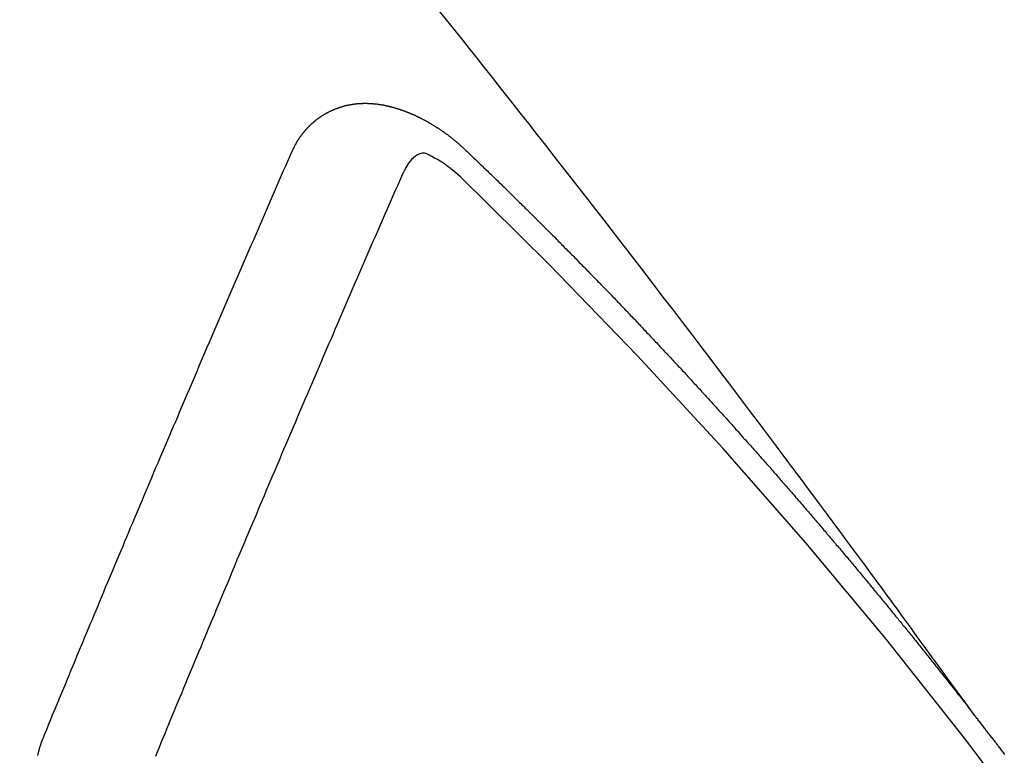
# Model space of a CAD drawing. Extents: x 28111 to 54233, y -21830 to -13430.
# Drawn here: x 44890 to 44896, y -15251 to -15247 of the extents above; entities that cross this region are included whole.
import ezdxf

# ---------------------------------------------------------------- set-up
doc = ezdxf.new("R2010")
doc.units = 0
doc.header["$LTSCALE"] = 50
doc.header["$MEASUREMENT"] = 0
doc.linetypes.add('HIDDEN', pattern=[0.375, 0.25, -0.125])
doc.layers.get('0').update_dxf_attribs({"linetype": 'CONTINUOUS'})
for name, color, linetype in [('150-機器', 8, 'CONTINUOUS'), ('160-文字', 254, 'CONTINUOUS'), ('166-寸法B', 11, 'CONTINUOUS')]:
    doc.layers.add(name, color=color, linetype=linetype)
doc.styles.add('KH001', font='txt')
doc.dimstyles.new('KH1xx030', dxfattribs={"dimscale": 30, "dimtxt": 2, "dimasz": 0.6, "dimexe": 0.3, "dimexo": 1.2, "dimgap": 0.5, "dimtad": 3, "dimdec": 1, "dimdsep": 46, "dimlunit": 6, "dimtxsty": 'KH001', "dimblk": 'DOT', "dimcen": 1, "dimdle": 1, "dimclrd": 256, "dimclre": 256, "dimclrt": 256, "dimadec": 0, "dimazin": 0, "dimtfac": 1, "dimtdec": 1, "dimtix": 1, "dimtmove": 2, "dimatfit": 3, "dimldrblk": 'CLOSEDBLANK', "dimfxl": 1, "dimtolj": 1, "dimtzin": 0, "dimlwd": -1, "dimlwe": -1, "dimarcsym": 0})

# ---------------------------------------------------------------- blocks, each defined once
blk = doc.blocks.new('_Dot')
at = {"color": 0, "linetype": 'ByBlock', "lineweight": -2}
blk.add_line((-0.5, 0), (-1, 0), dxfattribs=at)
at = {"color": 0, "linetype": 'ByBlock', "const_width": 0.5}
blk.add_lwpolyline([(-0.25, 0, 1), (0.25, 0, 1)], format="xyb", close=True, dxfattribs=at)
blk = doc.blocks.new('*D112')
at = {"layer": '166-寸法B', "transparency": 16777216}
for p, q in [((44928.2833, -14780.0584), (44784.1388, -14780.0584)), ((44793.1388, -14798.0584), (44793.1388, -15287.0584)), ((44945.8826, -15305.0584), (44784.1388, -15305.0584))]:
    blk.add_line(p, q, dxfattribs=at)
at = {"layer": '166-寸法B', "transparency": 16777216, "xscale": 18, "yscale": 18, "zscale": 18}
for p, rotation in [((44793.1388, -14780.0584), 90), ((44793.1388, -15305.0584), 270)]:
    blk.add_blockref('_Dot', p, dxfattribs=dict(at, rotation=rotation))
at = {"layer": '166-寸法B', "transparency": 16777216, "insert": (44744.5408, -14913.8415), "char_height": 60, "attachment_point": 5, "rotation": 90, "style": 'KH001'}
blk.add_mtext('\\A1;525', dxfattribs=at)
blk = doc.blocks.new('_ClosedBlank')
at = {"color": 0, "linetype": 'ByBlock', "lineweight": -2}
for p, q in [((-1, 0.16667), (0, 0)), ((-1, 0.16667), (-1, -0.16667)), ((0, 0), (-1, -0.16667))]:
    blk.add_line(p, q, dxfattribs=at)

msp = doc.modelspace()

# ---------------------------------------------------------------- linework, layer by layer
at = {"layer": '150-機器', "color": 13, "linetype": 'HIDDEN'}
for points in [[(44895.3554, -15251.2086), (44895.3097, -15251.1459), (44895.264, -15251.0833), (44895.2183, -15251.0206), (44895.1725, -15250.958), (44895.1414, -15250.9153), (44895.1102, -15250.8725), (44895.0791, -15250.8298), (44895.048, -15250.7871), (44895.0301, -15250.7624), (44895.0123, -15250.7378), (44894.9944, -15250.7132), (44894.9766, -15250.6885), (44894.9589, -15250.6641), (44894.9412, -15250.6396), (44894.9235, -15250.6152), (44894.9057, -15250.5908), (44894.8923, -15250.5725), (44894.8789, -15250.5542), (44894.8655, -15250.5359), (44894.852, -15250.5176), (44894.825, -15250.4808), (44894.798, -15250.444), (44894.7711, -15250.4072), (44894.7441, -15250.3704), (44894.7307, -15250.3521), (44894.7172, -15250.3338), (44894.7038, -15250.3155), (44894.6904, -15250.2972), (44894.6725, -15250.2729), (44894.6546, -15250.2486), (44894.6367, -15250.2243), (44894.6187, -15250.2001), (44894.6005, -15250.1757), (44894.5822, -15250.1513), (44894.5639, -15250.127), (44894.5457, -15250.1027), (44894.505, -15250.048), (44894.4647, -15249.9932), (44894.4243, -15249.9383), (44894.3838, -15249.8836), (44894.3521, -15249.8413), (44894.3203, -15249.799), (44894.2885, -15249.7568), (44894.2568, -15249.7144), (44894.2336, -15249.6832), (44894.2104, -15249.6519), (44894.1873, -15249.6206), (44894.1641, -15249.5894), (44894.1105, -15249.5176), (44894.0566, -15249.4461), (44894.0024, -15249.3748), (44893.9483, -15249.3034), (44893.8889, -15249.2251), (44893.8295, -15249.1467), (44893.7701, -15249.0684), (44893.7106, -15248.9901), (44893.6557, -15248.9181), (44893.6008, -15248.846), (44893.5457, -15248.7741), (44893.4907, -15248.7021), (44893.4218, -15248.6121), (44893.3529, -15248.5222), (44893.2839, -15248.4324), (44893.2147, -15248.3427), (44893.1685, -15248.2831), (44893.1222, -15248.2235), (44893.076, -15248.164), (44893.0296, -15248.1045), (44892.9787, -15248.0391), (44892.9278, -15247.9737), (44892.8768, -15247.9083), (44892.8258, -15247.843), (44892.7748, -15247.7777), (44892.7236, -15247.7124), (44892.6725, -15247.6472), (44892.6212, -15247.582), (44892.5654, -15247.5113), (44892.5094, -15247.4405), (44892.4535, -15247.3698), (44892.3975, -15247.2991), (44892.3555, -15247.246), (44892.3135, -15247.193), (44892.2715, -15247.1399), (44892.2294, -15247.0869), (44892.1779, -15247.0222), (44892.1263, -15246.9576)], [(44891.2462, -15247.818), (44891.2473, -15247.816), (44891.2483, -15247.814), (44891.2494, -15247.8121), (44891.2499, -15247.8093), (44891.2517, -15247.8068), (44891.2528, -15247.8048), (44891.2539, -15247.8028), (44891.2549, -15247.8009), (44891.2554, -15247.7981), (44891.2565, -15247.7961), (44891.2575, -15247.7942), (44891.2594, -15247.7917), (44891.2605, -15247.7897), (44891.2616, -15247.7877), (44891.262, -15247.785), (44891.2631, -15247.783), (44891.2642, -15247.781), (44891.266, -15247.7785), (44891.2671, -15247.7765), (44891.2682, -15247.7746), (44891.2692, -15247.7726), (44891.2703, -15247.7707), (44891.2714, -15247.7687), (44891.2732, -15247.7662), (44891.2737, -15247.7634), (44891.2748, -15247.7614), (44891.2758, -15247.7595), (44891.2769, -15247.7575), (44891.2788, -15247.755), (44891.2798, -15247.753), (44891.2809, -15247.751), (44891.282, -15247.7491), (44891.2836, -15247.7479), (44891.2847, -15247.746), (44891.2865, -15247.7434), (44891.2876, -15247.7415), (44891.2887, -15247.7395), (44891.2897, -15247.7376), (44891.2916, -15247.735), (44891.2927, -15247.7331), (44891.2943, -15247.7319), (44891.2954, -15247.73), (44891.2964, -15247.728), (44891.2983, -15247.7255), (44891.2994, -15247.7235), (44891.301, -15247.7224), (44891.3021, -15247.7204), (44891.3031, -15247.7184), (44891.305, -15247.7159), (44891.3066, -15247.7148), (44891.3077, -15247.7128), (44891.3088, -15247.7108), (44891.3106, -15247.7083), (44891.3123, -15247.7072), (44891.3133, -15247.7052), (44891.3144, -15247.7032), (44891.3169, -15247.7015), (44891.3179, -15247.6996), (44891.3196, -15247.6984), (44891.3206, -15247.6965), (44891.3225, -15247.6939), (44891.3241, -15247.6928), (44891.3252, -15247.6908), (44891.3268, -15247.6897), (44891.3287, -15247.6871), (44891.3298, -15247.6852), (44891.3314, -15247.684), (44891.3325, -15247.6821), (44891.3349, -15247.6804), (44891.336, -15247.6784), (44891.3376, -15247.6773), (44891.3387, -15247.6753), (44891.3411, -15247.6736), (44891.3422, -15247.6716), (44891.3438, -15247.6705), (44891.3454, -15247.6693), (44891.3473, -15247.6668), (44891.349, -15247.6656), (44891.35, -15247.6637), (44891.3517, -15247.6625), (44891.3535, -15247.66), (44891.3552, -15247.6589), (44891.3568, -15247.6577), (44891.3579, -15247.6558), (44891.3603, -15247.654), (44891.362, -15247.6529), (44891.363, -15247.6509), (44891.3646, -15247.6498), (44891.3671, -15247.6481), (44891.3682, -15247.6461), (44891.3698, -15247.645), (44891.3714, -15247.6438), (44891.3739, -15247.6421), (44891.3749, -15247.6402), (44891.3766, -15247.639), (44891.3782, -15247.6379), (44891.3807, -15247.6361), (44891.3817, -15247.6342), (44891.3834, -15247.633), (44891.385, -15247.6319), (44891.3874, -15247.6302), (44891.3891, -15247.629), (44891.3907, -15247.6279), (44891.3918, -15247.6259), (44891.3942, -15247.6242), (44891.3959, -15247.6231), (44891.3975, -15247.6219), (44891.3991, -15247.6208), (44891.4016, -15247.6191), (44891.4032, -15247.6179), (44891.4048, -15247.6168), (44891.4073, -15247.6151), (44891.4089, -15247.6139), (44891.4106, -15247.6128), (44891.4122, -15247.6116), (44891.4146, -15247.6099), (44891.4163, -15247.6088), (44891.4179, -15247.6076), (44891.4195, -15247.6065), (44891.422, -15247.6048), (44891.4236, -15247.6036), (44891.4253, -15247.6025), (44891.4269, -15247.6013), (44891.4294, -15247.5996), (44891.431, -15247.5985), (44891.4326, -15247.5973), (44891.4343, -15247.5962), (44891.4373, -15247.5953), (44891.4389, -15247.5941), (44891.4405, -15247.593), (44891.4422, -15247.5919), (44891.4446, -15247.5901), (44891.4463, -15247.589), (44891.4485, -15247.5887), (44891.4501, -15247.5875), (44891.4526, -15247.5858), (44891.4542, -15247.5847), (44891.4558, -15247.5835), (44891.458, -15247.5832), (44891.4605, -15247.5815), (44891.4621, -15247.5803), (44891.4637, -15247.5792), (44891.466, -15247.5789), (44891.4684, -15247.5771), (44891.47, -15247.576), (44891.4722, -15247.5757), (44891.4739, -15247.5745), (44891.4763, -15247.5728), (44891.4785, -15247.5725), (44891.4802, -15247.5713), (44891.4824, -15247.571), (44891.4848, -15247.5693), (44891.4865, -15247.5682), (44891.4887, -15247.5678), (44891.4903, -15247.5667), (44891.4925, -15247.5664), (44891.495, -15247.5646), (44891.4972, -15247.5643), (44891.4988, -15247.5632), (44891.5004, -15247.562), (44891.5035, -15247.5611), (44891.5051, -15247.56), (44891.5073, -15247.5597), (44891.5089, -15247.5585), (44891.5111, -15247.5582), (44891.5142, -15247.5573), (44891.5158, -15247.5561), (44891.518, -15247.5558), (44891.5196, -15247.5547), (44891.5227, -15247.5538), (44891.5243, -15247.5526), (44891.5265, -15247.5523), (44891.5287, -15247.552), (44891.5303, -15247.5508), (44891.5334, -15247.5499), (44891.5356, -15247.5496), (44891.5372, -15247.5485), (44891.5394, -15247.5481), (44891.5416, -15247.5478), (44891.5441, -15247.5461), (44891.5463, -15247.5458), (44891.5485, -15247.5454), (44891.5507, -15247.5451), (44891.5523, -15247.544), (44891.5545, -15247.5436), (44891.5575, -15247.5427), (44891.5597, -15247.5424), (44891.5614, -15247.5413), (44891.5636, -15247.5409), (44891.5658, -15247.5406), (44891.5688, -15247.5397), (44891.571, -15247.5394), (44891.5732, -15247.5391), (44891.5749, -15247.5379), (44891.5771, -15247.5376), (44891.5793, -15247.5373), (44891.5823, -15247.5364), (44891.5845, -15247.536), (44891.5867, -15247.5357), (44891.5889, -15247.5354), (44891.5911, -15247.535), (44891.5933, -15247.5347), (44891.5955, -15247.5344), (44891.5986, -15247.5335), (44891.6008, -15247.5332), (44891.603, -15247.5328), (44891.6052, -15247.5325), (44891.6074, -15247.5322), (44891.6096, -15247.5319), (44891.6118, -15247.5315), (44891.614, -15247.5312), (44891.617, -15247.5303), (44891.6192, -15247.53), (44891.6214, -15247.5297), (44891.6236, -15247.5293), (44891.6258, -15247.529), (44891.6281, -15247.5287), (44891.6308, -15247.5292), (44891.633, -15247.5288), (44891.6352, -15247.5285), (44891.6374, -15247.5282), (44891.6405, -15247.5273), (44891.6427, -15247.527), (44891.6455, -15247.5274), (44891.6477, -15247.5271), (44891.6499, -15247.5268), (44891.6521, -15247.5265), (44891.6548, -15247.5269), (44891.6571, -15247.5266), (44891.6593, -15247.5263), (44891.6615, -15247.526), (44891.6642, -15247.5265), (44891.6665, -15247.5261), (44891.6687, -15247.5258), (44891.6714, -15247.5263), (44891.6736, -15247.526), (44891.6758, -15247.5256), (44891.6794, -15247.5256), (44891.6816, -15247.5252), (44891.6844, -15247.5257), (44891.6866, -15247.5254), (44891.6888, -15247.5251), (44891.6916, -15247.5256), (44891.6938, -15247.5252), (44891.6966, -15247.5257), (44891.6988, -15247.5254), (44891.7016, -15247.5259), (44891.7038, -15247.5256), (44891.7066, -15247.526), (44891.7088, -15247.5257), (44891.7116, -15247.5262), (44891.7138, -15247.5259), (44891.7165, -15247.5264), (44891.7187, -15247.526), (44891.7207, -15247.5271), (44891.7229, -15247.5268), (44891.7257, -15247.5273), (44891.7279, -15247.5269), (44891.7307, -15247.5274), (44891.7335, -15247.5279), (44891.7357, -15247.5276), (44891.7384, -15247.5281), (44891.7412, -15247.5286), (44891.7434, -15247.5282), (44891.7462, -15247.5287), (44891.749, -15247.5292), (44891.7512, -15247.5289), (44891.754, -15247.5294), (44891.7567, -15247.5299), (44891.7589, -15247.5295), (44891.7609, -15247.5306), (44891.7637, -15247.5311), (44891.7665, -15247.5316), (44891.7687, -15247.5313), (44891.7714, -15247.5318), (44891.7742, -15247.5322), (44891.777, -15247.5327), (44891.7792, -15247.5324), (44891.7812, -15247.5335), (44891.7839, -15247.534), (44891.7867, -15247.5344), (44891.7895, -15247.5349), (44891.7923, -15247.5354), (44891.7945, -15247.5351), (44891.7973, -15247.5356), (44891.7992, -15247.5367), (44891.802, -15247.5371), (44891.8048, -15247.5376), (44891.8076, -15247.5381), (44891.8103, -15247.5386), (44891.8131, -15247.5391), (44891.8151, -15247.5402), (44891.8179, -15247.5407), (44891.8206, -15247.5411), (44891.8234, -15247.5416), (44891.8262, -15247.5421), (44891.8282, -15247.5432), (44891.8309, -15247.5437), (44891.8337, -15247.5442), (44891.8365, -15247.5447), (44891.8384, -15247.5457), (44891.8412, -15247.5462), (44891.844, -15247.5467), (44891.8468, -15247.5472), (44891.8487, -15247.5482), (44891.8515, -15247.5487), (44891.8543, -15247.5492), (44891.8571, -15247.5497), (44891.859, -15247.5508), (44891.8618, -15247.5513), (44891.8646, -15247.5518), (44891.8666, -15247.5528), (44891.8699, -15247.5541), (44891.8727, -15247.5546), (44891.8755, -15247.5551), (44891.8774, -15247.5562), (44891.8802, -15247.5567), (44891.883, -15247.5571), (44891.8855, -15247.559), (44891.8883, -15247.5595), (44891.8911, -15247.56), (44891.893, -15247.5611), (44891.8958, -15247.5616), (44891.8992, -15247.5629), (44891.9011, -15247.5639), (44891.9039, -15247.5644), (44891.9067, -15247.5649), (44891.9092, -15247.5668), (44891.912, -15247.5673), (44891.9139, -15247.5683), (44891.9167, -15247.5688), (44891.9201, -15247.5701), (44891.922, -15247.5712), (44891.9248, -15247.5717), (44891.9273, -15247.5736), (44891.9301, -15247.5741), (44891.9329, -15247.5745), (44891.9354, -15247.5764), (44891.9382, -15247.5769), (44891.9402, -15247.578), (44891.9435, -15247.5793), (44891.9455, -15247.5803), (44891.9483, -15247.5808), (44891.9516, -15247.5821), (44891.9536, -15247.5832), (44891.9569, -15247.5845), (44891.9589, -15247.5856), (44891.9617, -15247.5861), (44891.9642, -15247.5879), (44891.967, -15247.5884), (44891.9695, -15247.5903), (44891.9723, -15247.5908), (44891.9748, -15247.5927), (44891.9776, -15247.5932), (44891.9801, -15247.595), (44891.9829, -15247.5955), (44891.9854, -15247.5974), (44891.9882, -15247.5979), (44891.9908, -15247.5998), (44891.9927, -15247.6008), (44891.9961, -15247.6022), (44891.998, -15247.6032), (44892.0014, -15247.6045), (44892.0033, -15247.6056), (44892.0067, -15247.6069), (44892.0087, -15247.608), (44892.012, -15247.6093), (44892.0145, -15247.6111), (44892.0165, -15247.6122), (44892.0198, -15247.6135), (44892.0218, -15247.6146), (44892.0252, -15247.6159), (44892.0271, -15247.6169), (44892.0297, -15247.6188), (44892.033, -15247.6201), (44892.035, -15247.6212), (44892.0375, -15247.6231), (44892.0408, -15247.6244), (44892.0428, -15247.6254), (44892.0453, -15247.6273), (44892.0487, -15247.6286), (44892.0507, -15247.6297), (44892.0532, -15247.6316), (44892.0565, -15247.6329), (44892.0585, -15247.6339), (44892.061, -15247.6358), (44892.0644, -15247.6371), (44892.0663, -15247.6382), (44892.0689, -15247.6401), (44892.0714, -15247.6419), (44892.0748, -15247.6432), (44892.0767, -15247.6443), (44892.0792, -15247.6462), (44892.0826, -15247.6475), (44892.0851, -15247.6494), (44892.0871, -15247.6504), (44892.0896, -15247.6523), (44892.0922, -15247.6542), (44892.0955, -15247.6555), (44892.098, -15247.6574), (44892.1, -15247.6584), (44892.1025, -15247.6603), (44892.1059, -15247.6616), (44892.1084, -15247.6635), (44892.111, -15247.6654), (44892.1129, -15247.6664), (44892.1154, -15247.6683), (44892.118, -15247.6702), (44892.1213, -15247.6715), (44892.1239, -15247.6734), (44892.1264, -15247.6753), (44892.1289, -15247.6771), (44892.1309, -15247.6782), (44892.1334, -15247.6801), (44892.136, -15247.682), (44892.1393, -15247.6833), (44892.1418, -15247.6851), (44892.1444, -15247.687), (44892.1469, -15247.6889), (44892.1494, -15247.6908), (44892.152, -15247.6927), (44892.1545, -15247.6945), (44892.1565, -15247.6956), (44892.159, -15247.6975), (44892.1615, -15247.6994), (44892.1641, -15247.7012), (44892.1666, -15247.7031), (44892.1691, -15247.705), (44892.1717, -15247.7069), (44892.1742, -15247.7088), (44892.1767, -15247.7106), (44892.1801, -15247.7119), (44892.1826, -15247.7138), (44892.1852, -15247.7157), (44892.1869, -15247.7182), (44892.1894, -15247.72), (44892.1919, -15247.7219), (44892.1945, -15247.7238), (44892.197, -15247.7257), (44892.1995, -15247.7275), (44892.2021, -15247.7294), (44892.2046, -15247.7313), (44892.2071, -15247.7332), (44892.2097, -15247.7351), (44892.2122, -15247.7369), (44892.2153, -15247.7396), (44892.2178, -15247.7415), (44892.2204, -15247.7434), (44892.2221, -15247.7458), (44892.2246, -15247.7477), (44892.2272, -15247.7496), (44892.2297, -15247.7515), (44892.2322, -15247.7534), (44892.2348, -15247.7552), (44892.2365, -15247.7577), (44892.2396, -15247.7604), (44892.2421, -15247.7623), (44892.2446, -15247.7641), (44892.2472, -15247.766), (44892.2489, -15247.7685), (44892.2514, -15247.7704), (44892.254, -15247.7722), (44892.2571, -15247.7749), (44892.2588, -15247.7774), (44892.2613, -15247.7793), (44892.2638, -15247.7811), (44892.2664, -15247.783), (44892.2681, -15247.7855), (44892.2712, -15247.7882), (44892.2737, -15247.79), (44892.2763, -15247.7919), (44892.278, -15247.7944), (44892.2805, -15247.7962), (44892.2836, -15247.7989), (44892.2862, -15247.8008), (44892.2879, -15247.8033), (44892.2904, -15247.8052), (44892.2929, -15247.807), (44892.2947, -15247.8095)], [(44889.7482, -15251.3507), (44889.7595, -15251.3233), (44889.7707, -15251.2959), (44889.782, -15251.2685), (44889.7933, -15251.2412), (44889.804, -15251.213), (44889.8153, -15251.1856), (44889.8273, -15251.1577), (44889.8386, -15251.1303), (44889.8499, -15251.1029), (44889.8612, -15251.0755), (44889.8724, -15251.0482), (44889.8845, -15251.0202), (44889.8958, -15250.9929), (44889.9071, -15250.9655), (44889.9183, -15250.9381), (44889.9296, -15250.9107), (44889.9411, -15250.882), (44889.9524, -15250.8546), (44889.9637, -15250.8272), (44889.9757, -15250.7993), (44889.987, -15250.7719), (44889.9983, -15250.7445), (44890.0104, -15250.7166), (44890.0217, -15250.6892), (44890.0329, -15250.6618), (44890.045, -15250.6339), (44890.0563, -15250.6065), (44890.0676, -15250.5791), (44890.0796, -15250.5512), (44890.0903, -15250.523), (44890.1016, -15250.4956), (44890.1137, -15250.4677), (44890.125, -15250.4403), (44890.1371, -15250.4124), (44890.1483, -15250.385), (44890.1596, -15250.3576), (44890.1717, -15250.3297), (44890.183, -15250.3023), (44890.1951, -15250.2744), (44890.2063, -15250.247), (44890.2184, -15250.219), (44890.2297, -15250.1917), (44890.2412, -15250.1629), (44890.2525, -15250.1355), (44890.2646, -15250.1076), (44890.2758, -15250.0802), (44890.2879, -15250.0523), (44890.2992, -15250.0249), (44890.3113, -15249.997), (44890.3226, -15249.9696), (44890.3346, -15249.9416), (44890.3467, -15249.9137), (44890.358, -15249.8863), (44890.3701, -15249.8584), (44890.3814, -15249.831), (44890.3935, -15249.8031), (44890.4055, -15249.7751), (44890.4162, -15249.7469), (44890.4283, -15249.719), (44890.4404, -15249.691), (44890.4517, -15249.6637), (44890.4638, -15249.6357), (44890.4759, -15249.6078), (44890.4871, -15249.5804), (44890.4992, -15249.5524), (44890.5113, -15249.5245), (44890.5226, -15249.4971), (44890.5347, -15249.4692), (44890.5468, -15249.4412), (44890.5589, -15249.4133), (44890.5701, -15249.3859), (44890.5822, -15249.358), (44890.5943, -15249.33), (44890.6064, -15249.3021), (44890.6171, -15249.2739), (44890.6292, -15249.246), (44890.6413, -15249.218), (44890.6534, -15249.1901), (44890.6655, -15249.1621), (44890.6775, -15249.1342), (44890.6888, -15249.1068), (44890.7009, -15249.0789), (44890.713, -15249.0509), (44890.7251, -15249.023), (44890.7372, -15248.995), (44890.7493, -15248.9671), (44890.7613, -15248.9391), (44890.7734, -15248.9112), (44890.7847, -15248.8838), (44890.7968, -15248.8559), (44890.8089, -15248.8279), (44890.821, -15248.8), (44890.8331, -15248.772), (44890.8446, -15248.7433), (44890.8567, -15248.7153), (44890.8688, -15248.6874), (44890.8808, -15248.6594), (44890.8929, -15248.6315), (44890.905, -15248.6035), (44890.9171, -15248.5756), (44890.9292, -15248.5476), (44890.9413, -15248.5197), (44890.9534, -15248.4918), (44890.9655, -15248.4638), (44890.9775, -15248.4359), (44890.9896, -15248.4079), (44891.0017, -15248.38), (44891.0146, -15248.3515), (44891.0267, -15248.3235), (44891.0388, -15248.2956), (44891.0509, -15248.2676), (44891.063, -15248.2397), (44891.0751, -15248.2117), (44891.0872, -15248.1838), (44891.0993, -15248.1558), (44891.1122, -15248.1273), (44891.1242, -15248.0994), (44891.1358, -15248.0706), (44891.1479, -15248.0427), (44891.1599, -15248.0147), (44891.172, -15247.9868), (44891.1849, -15247.9583), (44891.197, -15247.9303), (44891.2091, -15247.9024), (44891.2212, -15247.8744), (44891.2341, -15247.8459), (44891.2462, -15247.818)], [(44892.2637, -15247.9709), (44892.2476, -15247.9569), (44892.2314, -15247.943), (44892.2151, -15247.9292), (44892.1986, -15247.9157), (44892.188, -15247.9074), (44892.1774, -15247.8993), (44892.1665, -15247.8914), (44892.1555, -15247.8838), (44892.1393, -15247.8737), (44892.1227, -15247.8644), (44892.1057, -15247.8552), (44892.0885, -15247.8455), (44892.0776, -15247.8389), (44892.0667, -15247.8328), (44892.0555, -15247.8281), (44892.0441, -15247.8255), (44892.0302, -15247.8259), (44892.0162, -15247.8296), (44892.0027, -15247.8358), (44891.99, -15247.8438), (44891.9677, -15247.8634), (44891.9495, -15247.8861), (44891.934, -15247.9109), (44891.9199, -15247.9368)], [(44892.2947, -15247.8095), (44892.302, -15247.8165), (44892.3088, -15247.8227), (44892.3156, -15247.8289), (44892.3224, -15247.8351), (44892.3283, -15247.8419), (44892.3357, -15247.8489), (44892.3425, -15247.8552), (44892.3492, -15247.8614), (44892.356, -15247.8676), (44892.3628, -15247.8738), (44892.3693, -15247.8814), (44892.3761, -15247.8876), (44892.3829, -15247.8938), (44892.3897, -15247.9), (44892.3965, -15247.9062), (44892.403, -15247.9138), (44892.4098, -15247.92), (44892.4166, -15247.9262), (44892.4234, -15247.9324), (44892.4307, -15247.9395), (44892.4367, -15247.9462), (44892.4435, -15247.9524), (44892.4502, -15247.9587), (44892.457, -15247.9649), (44892.4636, -15247.9725), (44892.4703, -15247.9787), (44892.4771, -15247.9849), (44892.4839, -15247.9911), (44892.4913, -15247.9981), (44892.4972, -15248.0049), (44892.504, -15248.0111), (44892.5108, -15248.0173), (44892.5176, -15248.0235), (44892.5241, -15248.0311), (44892.5309, -15248.0373), (44892.5377, -15248.0435), (44892.5445, -15248.0497), (44892.551, -15248.0573), (44892.5578, -15248.0636), (44892.5646, -15248.0698), (44892.5705, -15248.0765), (44892.5779, -15248.0836), (44892.5847, -15248.0898), (44892.5914, -15248.096), (44892.5974, -15248.1028), (44892.6048, -15248.1098), (44892.6116, -15248.116), (44892.6175, -15248.1228), (44892.6249, -15248.1298), (44892.6317, -15248.136), (44892.6384, -15248.1422), (44892.6444, -15248.149), (44892.6518, -15248.156), (44892.6585, -15248.1622), (44892.6645, -15248.169), (44892.6713, -15248.1752), (44892.6786, -15248.1823), (44892.6846, -15248.189), (44892.6914, -15248.1952), (44892.6987, -15248.2023), (44892.7047, -15248.2091), (44892.7115, -15248.2153), (44892.7183, -15248.2215), (44892.7248, -15248.2291), (44892.7316, -15248.2353), (44892.7384, -15248.2415), (44892.7449, -15248.2491), (44892.7517, -15248.2553), (44892.7585, -15248.2615), (44892.7644, -15248.2683), (44892.7718, -15248.2753), (44892.7786, -15248.2815), (44892.7845, -15248.2883), (44892.7919, -15248.2953), (44892.7979, -15248.3021), (44892.8047, -15248.3083), (44892.812, -15248.3153), (44892.818, -15248.3221), (44892.8248, -15248.3283), (44892.8315, -15248.3345), (44892.8381, -15248.3421), (44892.8449, -15248.3483), (44892.8508, -15248.3551), (44892.8582, -15248.3621), (44892.865, -15248.3684), (44892.8709, -15248.3751), (44892.8783, -15248.3822), (44892.8842, -15248.3889), (44892.891, -15248.3952), (44892.8984, -15248.4022), (44892.9043, -15248.409), (44892.9111, -15248.4152), (44892.9177, -15248.4228), (44892.9244, -15248.429), (44892.9304, -15248.4358), (44892.9378, -15248.4428), (44892.9446, -15248.449), (44892.9505, -15248.4558), (44892.9579, -15248.4628), (44892.9638, -15248.4696), (44892.9706, -15248.4758), (44892.9772, -15248.4834), (44892.9839, -15248.4896), (44892.9907, -15248.4958), (44892.9973, -15248.5034), (44893.004, -15248.5096), (44893.01, -15248.5164), (44893.0174, -15248.5234), (44893.0233, -15248.5302), (44893.0301, -15248.5364), (44893.0366, -15248.544), (44893.0434, -15248.5502), (44893.05, -15248.5578), (44893.0567, -15248.564), (44893.0627, -15248.5708), (44893.0701, -15248.5778), (44893.076, -15248.5846), (44893.0828, -15248.5908), (44893.0894, -15248.5984), (44893.0961, -15248.6046), (44893.1021, -15248.6114), (44893.1095, -15248.6184), (44893.1154, -15248.6252), (44893.1228, -15248.6322), (44893.1287, -15248.639), (44893.1355, -15248.6452), (44893.1421, -15248.6528), (44893.1488, -15248.659), (44893.1548, -15248.6658), (44893.1622, -15248.6728), (44893.1681, -15248.6796), (44893.1755, -15248.6866), (44893.1815, -15248.6934), (44893.1882, -15248.6996), (44893.1948, -15248.7072), (44893.2016, -15248.7134), (44893.2081, -15248.721), (44893.2149, -15248.7272), (44893.2208, -15248.734), (44893.2274, -15248.7416), (44893.2342, -15248.7478), (44893.2407, -15248.7554), (44893.2475, -15248.7616), (44893.2534, -15248.7684), (44893.2608, -15248.7754), (44893.2668, -15248.7822), (44893.2741, -15248.7893), (44893.2801, -15248.796), (44893.2861, -15248.8028), (44893.2934, -15248.8098), (44893.2994, -15248.8166), (44893.3067, -15248.8236), (44893.3127, -15248.8304), (44893.3187, -15248.8372), (44893.326, -15248.8442), (44893.332, -15248.851), (44893.3393, -15248.858), (44893.3453, -15248.8648), (44893.3513, -15248.8716), (44893.3586, -15248.8786), (44893.3646, -15248.8854), (44893.3719, -15248.8924), (44893.3779, -15248.8992), (44893.3844, -15248.9068), (44893.3912, -15248.913), (44893.3972, -15248.9198), (44893.4045, -15248.9268), (44893.4105, -15248.9336), (44893.417, -15248.9412), (44893.4238, -15248.9474), (44893.4304, -15248.955), (44893.4363, -15248.9618), (44893.4431, -15248.968), (44893.4497, -15248.9756), (44893.4556, -15248.9824), (44893.463, -15248.9894), (44893.4689, -15248.9962), (44893.4755, -15249.0038), (44893.4823, -15249.01), (44893.4888, -15249.0176), (44893.4948, -15249.0244), (44893.5015, -15249.0306), (44893.5081, -15249.0382), (44893.514, -15249.045), (44893.5214, -15249.052), (44893.5274, -15249.0588), (44893.5339, -15249.0664), (44893.5407, -15249.0726), (44893.5472, -15249.0802), (44893.5532, -15249.087), (44893.5605, -15249.094), (44893.5665, -15249.1008), (44893.5725, -15249.1075), (44893.5798, -15249.1146), (44893.5858, -15249.1213), (44893.5923, -15249.1289), (44893.5983, -15249.1357), (44893.6057, -15249.1427), (44893.6116, -15249.1495), (44893.6182, -15249.1571), (44893.6249, -15249.1633), (44893.6315, -15249.1709), (44893.6374, -15249.1777), (44893.644, -15249.1853), (44893.6508, -15249.1915), (44893.6573, -15249.1991), (44893.6633, -15249.2059), (44893.6692, -15249.2127), (44893.6766, -15249.2197), (44893.6825, -15249.2265), (44893.6891, -15249.2341), (44893.6951, -15249.2409), (44893.7024, -15249.2479), (44893.7084, -15249.2547), (44893.7149, -15249.2623), (44893.7209, -15249.2691), (44893.7282, -15249.2761), (44893.7342, -15249.2829), (44893.7407, -15249.2905), (44893.7467, -15249.2972), (44893.7541, -15249.3043), (44893.76, -15249.311), (44893.7666, -15249.3186), (44893.7725, -15249.3254), (44893.7791, -15249.333), (44893.7858, -15249.3392), (44893.7924, -15249.3468), (44893.7983, -15249.3536), (44893.8049, -15249.3612), (44893.8108, -15249.368), (44893.8182, -15249.375), (44893.8242, -15249.3818), (44893.8307, -15249.3894), (44893.8367, -15249.3962), (44893.8432, -15249.4038), (44893.85, -15249.41), (44893.8565, -15249.4176), (44893.8625, -15249.4244), (44893.869, -15249.432), (44893.875, -15249.4387), (44893.8815, -15249.4463), (44893.8883, -15249.4525), (44893.8949, -15249.4601), (44893.9008, -15249.4669), (44893.9074, -15249.4745), (44893.9133, -15249.4813), (44893.9199, -15249.4889), (44893.9272, -15249.4959), (44893.9332, -15249.5027), (44893.9397, -15249.5103), (44893.9457, -15249.5171), (44893.9522, -15249.5247), (44893.9582, -15249.5315), (44893.9647, -15249.5391), (44893.9707, -15249.5458), (44893.978, -15249.5529), (44893.984, -15249.5596), (44893.9905, -15249.5672), (44893.9965, -15249.574), (44894.0031, -15249.5816), (44894.009, -15249.5884), (44894.0156, -15249.596), (44894.0215, -15249.6028), (44894.0281, -15249.6104), (44894.0354, -15249.6174), (44894.0414, -15249.6242), (44894.0479, -15249.6318), (44894.0539, -15249.6386), (44894.0604, -15249.6462), (44894.0664, -15249.6529), (44894.0729, -15249.6605), (44894.0789, -15249.6673), (44894.0854, -15249.6749), (44894.0914, -15249.6817), (44894.0979, -15249.6893), (44894.1045, -15249.6969), (44894.1112, -15249.7031), (44894.1178, -15249.7107), (44894.1238, -15249.7175), (44894.1303, -15249.7251), (44894.1363, -15249.7319), (44894.1428, -15249.7395), (44894.1488, -15249.7462), (44894.1553, -15249.7538), (44894.1618, -15249.7614), (44894.1678, -15249.7682), (44894.1743, -15249.7758), (44894.1803, -15249.7826), (44894.1868, -15249.7902), (44894.1928, -15249.797), (44894.1993, -15249.8046), (44894.2053, -15249.8114), (44894.2118, -15249.8189), (44894.2184, -15249.8265), (44894.2243, -15249.8333), (44894.2309, -15249.8409), (44894.2369, -15249.8477), (44894.2434, -15249.8553), (44894.2494, -15249.8621), (44894.2559, -15249.8697), (44894.2624, -15249.8773), (44894.2684, -15249.8841), (44894.2749, -15249.8917), (44894.2809, -15249.8984), (44894.2874, -15249.906), (44894.2934, -15249.9128), (44894.2999, -15249.9204), (44894.3065, -15249.928), (44894.3124, -15249.9348), (44894.319, -15249.9424), (44894.3249, -15249.9492), (44894.3315, -15249.9568), (44894.3374, -15249.9636), (44894.344, -15249.9711), (44894.3505, -15249.9787), (44894.3565, -15249.9855), (44894.363, -15249.9931), (44894.369, -15249.9999), (44894.3755, -15250.0075), (44894.3821, -15250.0151), (44894.388, -15250.0219), (44894.3938, -15250.0301), (44894.3997, -15250.0368), (44894.4063, -15250.0444), (44894.4128, -15250.052), (44894.4188, -15250.0588), (44894.4253, -15250.0664), (44894.4313, -15250.0732), (44894.4378, -15250.0808), (44894.4443, -15250.0884), (44894.4503, -15250.0952), (44894.4568, -15250.1028), (44894.4628, -15250.1095), (44894.4685, -15250.1177), (44894.4751, -15250.1253), (44894.481, -15250.1321), (44894.4876, -15250.1397), (44894.4935, -15250.1465), (44894.5001, -15250.1541), (44894.5066, -15250.1617), (44894.5126, -15250.1684), (44894.5191, -15250.176), (44894.5243, -15250.1834), (44894.5308, -15250.191), (44894.5373, -15250.1986), (44894.5433, -15250.2054), (44894.5498, -15250.213), (44894.5558, -15250.2198), (44894.5623, -15250.2273), (44894.5681, -15250.2355), (44894.574, -15250.2423), (44894.5806, -15250.2499), (44894.5871, -15250.2575), (44894.5931, -15250.2643), (44894.5996, -15250.2719), (44894.6056, -15250.2787), (44894.6113, -15250.2868), (44894.6178, -15250.2944), (44894.6238, -15250.3012), (44894.6303, -15250.3088), (44894.6363, -15250.3156), (44894.6428, -15250.3232), (44894.6486, -15250.3313), (44894.6545, -15250.3381), (44894.6611, -15250.3457), (44894.6676, -15250.3533), (44894.6736, -15250.3601), (44894.6793, -15250.3683), (44894.6852, -15250.3751), (44894.6918, -15250.3827), (44894.6983, -15250.3903), (44894.7043, -15250.397), (44894.71, -15250.4052), (44894.7165, -15250.4128), (44894.7225, -15250.4196), (44894.729, -15250.4272), (44894.7348, -15250.4353), (44894.7407, -15250.4421), (44894.7473, -15250.4497), (44894.7532, -15250.4565), (44894.7598, -15250.4641), (44894.7655, -15250.4723), (44894.7715, -15250.4791), (44894.778, -15250.4867), (44894.7845, -15250.4943), (44894.7897, -15250.5016), (44894.7962, -15250.5092), (44894.8028, -15250.5168), (44894.8087, -15250.5236), (44894.8144, -15250.5318), (44894.8204, -15250.5385), (44894.827, -15250.5461), (44894.8335, -15250.5537), (44894.8386, -15250.5611), (44894.8452, -15250.5687), (44894.8517, -15250.5763), (44894.8569, -15250.5836), (44894.8634, -15250.5912), (44894.8699, -15250.5988), (44894.8759, -15250.6056), (44894.8816, -15250.6138), (44894.8882, -15250.6214), (44894.8941, -15250.6282), (44894.8998, -15250.6363), (44894.9064, -15250.6439), (44894.9123, -15250.6507), (44894.9189, -15250.6583), (44894.924, -15250.6657), (44894.9306, -15250.6733), (44894.9371, -15250.6808), (44894.9423, -15250.6882), (44894.9488, -15250.6958), (44894.9553, -15250.7034), (44894.9605, -15250.7108), (44894.967, -15250.7183), (44894.9736, -15250.7259), (44894.9787, -15250.7333), (44894.9852, -15250.7409), (44894.9918, -15250.7485), (44894.9969, -15250.7558), (44895.0035, -15250.7634), (44895.01, -15250.771), (44895.0152, -15250.7784), (44895.0217, -15250.786), (44895.0282, -15250.7936), (44895.0334, -15250.8009), (44895.0399, -15250.8085), (44895.0456, -15250.8167), (44895.0516, -15250.8235), (44895.0581, -15250.8311), (44895.0639, -15250.8393), (44895.0698, -15250.846), (44895.0764, -15250.8536), (44895.0821, -15250.8618), (44895.088, -15250.8686), (44895.0938, -15250.8768), (44895.1003, -15250.8844), (44895.1063, -15250.8911), (44895.112, -15250.8993), (44895.1185, -15250.9069), (44895.1237, -15250.9143), (44895.1302, -15250.9219), (44895.1359, -15250.93), (44895.1419, -15250.9368), (44895.1484, -15250.9444), (44895.1542, -15250.9526), (44895.1601, -15250.9594), (44895.1658, -15250.9675), (44895.1724, -15250.9751), (44895.1781, -15250.9833), (44895.1841, -15250.9901), (44895.1906, -15250.9977), (44895.1963, -15251.0058), (44895.2023, -15251.0126), (44895.208, -15251.0208), (44895.2146, -15251.0284), (44895.2197, -15251.0357), (44895.2262, -15251.0433), (44895.232, -15251.0515), (44895.2379, -15251.0583), (44895.2436, -15251.0665), (44895.2502, -15251.0741), (44895.2553, -15251.0814), (44895.2619, -15251.089), (44895.2684, -15251.0966), (44895.2736, -15251.104), (44895.2801, -15251.1116), (44895.2858, -15251.1197), (44895.2923, -15251.1273), (44895.2975, -15251.1347), (44895.304, -15251.1423), (44895.3098, -15251.1504), (44895.3157, -15251.1572), (44895.3214, -15251.1654), (44895.328, -15251.173), (44895.3331, -15251.1803), (44895.3397, -15251.1879), (44895.3454, -15251.1961), (44895.3514, -15251.2029)], [(44890.4269, -15251.4574), (44890.4381, -15251.4301), (44890.4488, -15251.4019), (44890.4601, -15251.3745), (44890.4714, -15251.3471), (44890.4826, -15251.3198), (44890.4939, -15251.2924), (44890.5052, -15251.265), (44890.5165, -15251.2376), (44890.5277, -15251.2103), (44890.539, -15251.1829), (44890.5503, -15251.1555), (44890.5624, -15251.1276), (44890.5736, -15251.1002), (44890.5849, -15251.0728), (44890.5962, -15251.0455), (44890.6075, -15251.0181), (44890.6187, -15250.9907), (44890.6308, -15250.9628), (44890.6421, -15250.9354), (44890.6534, -15250.908), (44890.6646, -15250.8806), (44890.6759, -15250.8533), (44890.688, -15250.8253), (44890.6993, -15250.798), (44890.7105, -15250.7706), (44890.7218, -15250.7432), (44890.7339, -15250.7153), (44890.7452, -15250.6879), (44890.7564, -15250.6605), (44890.7685, -15250.6326), (44890.7798, -15250.6052), (44890.7911, -15250.5778), (44890.8023, -15250.5505), (44890.8144, -15250.5225), (44890.8257, -15250.4951), (44890.837, -15250.4678), (44890.8491, -15250.4398), (44890.8603, -15250.4124), (44890.8724, -15250.3845), (44890.8831, -15250.3563), (44890.8944, -15250.3289), (44890.9065, -15250.301), (44890.9178, -15250.2736), (44890.9298, -15250.2457), (44890.9411, -15250.2183), (44890.9524, -15250.1909), (44890.9645, -15250.163), (44890.9757, -15250.1356), (44890.9878, -15250.1077), (44890.9991, -15250.0803), (44891.0112, -15250.0523), (44891.0225, -15250.025), (44891.0346, -15249.997), (44891.0458, -15249.9696), (44891.0579, -15249.9417), (44891.0692, -15249.9143), (44891.0813, -15249.8864), (44891.0925, -15249.859), (44891.1046, -15249.8311), (44891.1167, -15249.8031), (44891.128, -15249.7757), (44891.1401, -15249.7478), (44891.1514, -15249.7204), (44891.1634, -15249.6925), (44891.1755, -15249.6645), (44891.1868, -15249.6372), (44891.1989, -15249.6092), (44891.2102, -15249.5818), (44891.2223, -15249.5539), (44891.2343, -15249.526), (44891.2456, -15249.4986), (44891.2577, -15249.4706), (44891.2698, -15249.4427), (44891.2811, -15249.4153), (44891.2932, -15249.3874), (44891.3052, -15249.3594), (44891.3173, -15249.3315), (44891.3286, -15249.3041), (44891.3407, -15249.2762), (44891.3528, -15249.2482), (44891.3649, -15249.2203), (44891.3761, -15249.1929), (44891.3882, -15249.165), (44891.4003, -15249.137), (44891.4124, -15249.1091), (44891.4245, -15249.0811), (44891.4358, -15249.0537), (44891.4479, -15249.0258), (44891.4599, -15248.9979), (44891.472, -15248.9699), (44891.4841, -15248.942), (44891.4962, -15248.914), (44891.5075, -15248.8866), (44891.5196, -15248.8587), (44891.5317, -15248.8308), (44891.5437, -15248.8028), (44891.5558, -15248.7749), (44891.5679, -15248.7469), (44891.58, -15248.719), (44891.5921, -15248.691), (44891.6042, -15248.6631), (44891.6163, -15248.6351), (44891.6284, -15248.6072), (44891.6396, -15248.5798), (44891.6517, -15248.5519), (44891.6638, -15248.5239), (44891.6759, -15248.496), (44891.688, -15248.468), (44891.7001, -15248.4401), (44891.7122, -15248.4121), (44891.7243, -15248.3842), (44891.7363, -15248.3563), (44891.7493, -15248.3277), (44891.7613, -15248.2998), (44891.7734, -15248.2719), (44891.7855, -15248.2439), (44891.7976, -15248.216), (44891.8097, -15248.188), (44891.8218, -15248.1601), (44891.8339, -15248.1321), (44891.846, -15248.1042), (44891.8586, -15248.0771), (44891.8707, -15248.0491), (44891.8836, -15248.0206), (44891.8957, -15247.9926), (44891.9078, -15247.9647), (44891.9199, -15247.9368)], [(44895.5388, -15251.4463), (44895.5354, -15251.4414), (44895.5314, -15251.4357), (44895.5266, -15251.4305), (44895.5231, -15251.4256), (44895.5191, -15251.4199), (44895.5151, -15251.4142), (44895.5103, -15251.4091), (44895.5069, -15251.4041), (44895.5029, -15251.3984), (44895.4981, -15251.3933), (44895.4946, -15251.3884), (44895.4906, -15251.3827), (44895.4858, -15251.3775), (44895.4824, -15251.3726), (44895.4784, -15251.3669), (44895.4735, -15251.3617), (44895.4701, -15251.3568), (44895.4661, -15251.3511), (44895.4613, -15251.346), (44895.4573, -15251.3403), (44895.4538, -15251.3354), (44895.4498, -15251.3296), (44895.445, -15251.3245), (44895.4416, -15251.3196), (44895.4376, -15251.3139), (44895.4328, -15251.3087), (44895.4293, -15251.3038), (44895.4253, -15251.2981), (44895.4205, -15251.293), (44895.4171, -15251.2881), (44895.4131, -15251.2823), (44895.4082, -15251.2772), (44895.4042, -15251.2715), (44895.4008, -15251.2666), (44895.396, -15251.2614), (44895.392, -15251.2557), (44895.3885, -15251.2508), (44895.3837, -15251.2457), (44895.3797, -15251.2399), (44895.3763, -15251.235), (44895.3715, -15251.2299), (44895.3675, -15251.2242), (44895.364, -15251.2193), (44895.3592, -15251.2141), (44895.3552, -15251.2084), (44895.3512, -15251.2027)], [(44889.7157, -15251.4538), (44889.7167, -15251.4518), (44889.7172, -15251.449), (44889.7185, -15251.4457), (44889.719, -15251.4429), (44889.7195, -15251.4401), (44889.72, -15251.4374), (44889.7211, -15251.4354), (44889.7216, -15251.4326), (44889.7221, -15251.4298), (44889.7225, -15251.4271), (44889.7236, -15251.4251), (44889.7241, -15251.4223), (44889.7246, -15251.4195), (44889.7251, -15251.4168), (44889.7261, -15251.4148), (44889.7266, -15251.412), (44889.7271, -15251.4093), (44889.7282, -15251.4073), (44889.7287, -15251.4045), (44889.7297, -15251.4026), (44889.7302, -15251.3998), (44889.7307, -15251.397), (44889.7326, -15251.3945), (44889.7331, -15251.3917), (44889.7341, -15251.3897), (44889.7346, -15251.3869), (44889.7357, -15251.385), (44889.7362, -15251.3822), (44889.7372, -15251.3802), (44889.7377, -15251.3775), (44889.7388, -15251.3755), (44889.7393, -15251.3727), (44889.7412, -15251.3702), (44889.7417, -15251.3674), (44889.7427, -15251.3655), (44889.7432, -15251.3627), (44889.7443, -15251.3607), (44889.7448, -15251.3579), (44889.7458, -15251.356), (44889.7463, -15251.3532), (44889.7482, -15251.3507)]]:
    msp.add_lwpolyline(points, dxfattribs=at)
msp.add_arc((44870.5635, -15270.5154), 31.2914, 23.88957, 46.11045, dxfattribs=at)

# ---------------------------------------------------------------- dimensions: what is measured, and where the dimension line sits
at = {"layer": '166-寸法B'}
dim = msp.add_linear_dim(base=(44793.1388, -15305.0584), p1=(44964.2833, -14780.0584), p2=(44981.8826, -15305.0584), angle=90, dimstyle='KH1xx030', dxfattribs=at)
dim.commit()
dim.dimension.update_dxf_attribs({"geometry": '*D112', "text_midpoint": (44744.5408, -14913.8415), "dimtype": 128})

# ---------------------------------------------------------------- leaders
at = {"layer": '160-文字', "annotation_type": 0, "has_hookline": 1, "hookline_direction": 0}
for points, text_width in [([(44284.1782, -15072.4355), (44695.161, -16955.5724), (44713.161, -16955.5724)], 1240.203), ([(44560.2309, -15079.1967), (44959.5052, -16701.9023), (44977.5052, -16701.9023)], 1630.0508)]:
    msp.add_leader(points, dimstyle='KH1xx030', override={"dimgap": 0.5, "dimtad": 1}, dxfattribs=dict(at, text_width=text_width))

doc.saveas('drawing.dxf')
